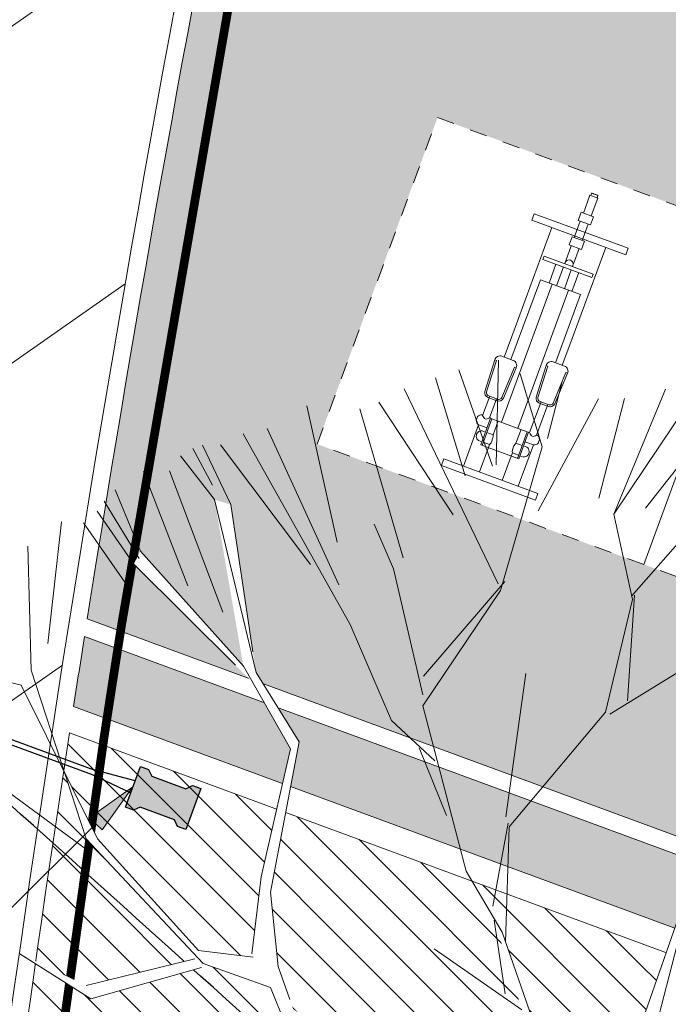
# Model space of a CAD drawing. Units: millimetres. Extents: x 8 to 2438, y 10 to 1735.
# Drawn here: x 2360 to 2364, y 1011 to 1017 of the extents above; entities that cross this region are included whole.
import ezdxf

# ---------------------------------------------------------------- set-up
doc = ezdxf.new("R2010")
doc.units = ezdxf.units.MM
doc.header["$LTSCALE"] = 0.1
doc.set_wipeout_variables(frame=1)
doc.linetypes.add('DASHDOTX2', pattern=[2, 1, -0.5, 0, -0.5])
for name, color, linetype, lineweight in [('00_arbol_quillay', 62, 'Continuous', 15), ('00_linea_ejes_calle', 254, 'Continuous', 18), ('00_linea_soleras_solerillas', 250, 'Continuous', 18), ('02_textos', 7, 'Continuous', 13), ('03_hatch_area_verde', 64, 'Continuous', 13), ('03_hatch_PAV 1_Bal_Microvibrada', 251, 'Continuous', 13), ('03_hatch_PAV 2', 250, 'Continuous', 13), ('A03_PAV 5 EXISTENTE', 253, 'Continuous', 18), ('A11_MOBILIARIO', 250, 'Continuous', 15), ('ACHURADO ACERAS', 251, 'Continuous', 25), ('ACHURADO PAVIMENTOS', 252, 'Continuous', 18), ('C-TOPO-MINR', 8, 'Continuous', 9)]:
    doc.layers.add(name, color=color, linetype=linetype, lineweight=lineweight)
doc.layers.add('00_otros_luminaria', color=250, linetype='Continuous')
doc.layers.add('01_mobiliario_vallas peatonales', color=251, linetype='Continuous')

# ---------------------------------------------------------------- blocks, each defined once
blk = doc.blocks.new('rhgrethd')
at = {"layer": 'A11_MOBILIARIO'}
for p, q in [((2318.692190943679, 1013.398452091916), (2318.096949607073, 1013.541242273587)), ((2317.795846530143, 1013.426309358989), (2317.803777652903, 1013.459371380885)), ((2317.806189014354, 1013.46084966907), (2317.797324818327, 1013.423897997539)), ((2317.803777652903, 1013.459371380885), (2317.806189014354, 1013.46084966907)), ((2317.818962222976, 1013.45836680536), (2317.806189014354, 1013.46084966907)), ((2317.808799838057, 1013.416003447381), (2317.81999671725, 1013.462679242999)), ((2317.926962082207, 1013.437019728185), (2317.81999671725, 1013.462679242999)), ((2317.912499446584, 1013.376730158845), (2317.930227838637, 1013.450633501906)), ((2317.978848459072, 1013.438970086082), (2317.930227838637, 1013.450633501906)), ((2318.187626759353, 1013.195553444619), (2318.257607254302, 1013.487277167232)), ((2318.207075007528, 1013.190888078289), (2318.277055502476, 1013.482611800902)), ((2318.277055502476, 1013.482611800902), (2318.257607254302, 1013.487277167232)), ((2317.797324818327, 1013.423897997539), (2317.795846530143, 1013.426309358989)), ((2317.809834332331, 1013.42031588502), (2317.797324818327, 1013.423897997539)), ((2317.915765203015, 1013.390343932567), (2317.808799838057, 1013.416003447381)), ((2317.961120067019, 1013.36506674302), (2317.978848459072, 1013.438970086082)), ((2318.072823943512, 1013.40202948071), (2317.975582702642, 1013.42535631236)), ((2318.058361307889, 1013.341739911371), (2318.076089699942, 1013.415643254432)), ((2318.124710320377, 1013.403979838608), (2318.076089699942, 1013.415643254432)), ((2318.106981928324, 1013.330076495546), (2318.124710320377, 1013.403979838608)), ((2318.212204321667, 1013.368594051592), (2318.121444563947, 1013.390366064886)), ((2318.788621138008, 1013.332128268283), (2318.38328375025, 1013.429363113507)), ((2318.798418407301, 1013.372969589448), (2318.692190943679, 1013.398452091916)), ((2318.838448262999, 1013.398132832331), (2318.841187955526, 1013.407750216844)), ((2318.838448262999, 1013.398132832331), (2319.021340474119, 1013.346032552929)), ((2318.841187955507, 1013.40775021685), (2319.024080166626, 1013.355649937447)), ((2317.961120067019, 1013.36506674302), (2317.912499446584, 1013.376730158845)), ((2318.06162706432, 1013.355353685093), (2317.96438582345, 1013.378680516742)), ((2318.106981928324, 1013.330076495546), (2318.058361307889, 1013.341739911371)), ((2318.201007442475, 1013.321918255975), (2318.110247684755, 1013.343690269268)), ((2318.211621150876, 1013.366163020571), (2318.212204321667, 1013.368594051592)), ((2318.360190186885, 1013.333094284893), (2318.247663694598, 1013.360087837404)), ((2318.785355381577, 1013.31851449456), (2318.801684163732, 1013.386583363171)), ((2318.201590613266, 1013.324349286996), (2318.201007442475, 1013.321918255975)), ((2318.348993307693, 1013.286418489275), (2318.236466815406, 1013.313412041786)), ((2318.812878907943, 1013.291543311249), (2318.810957364155, 1013.281729664145)), ((2318.810957364135, 1013.281729664149), (2318.997581868319, 1013.245187983285)), ((2318.812878907943, 1013.291543311249), (2318.999503412127, 1013.255001630384)), ((2319.034596605185, 1013.328654142394), (2319.019200896296, 1013.26447492342)), ((2319.205397275678, 1013.232149424822), (2319.022000116094, 1013.276143872324)), ((2319.044320729272, 1013.326321459229), (2319.028925020383, 1013.262142240255)), ((2319.042921119373, 1013.320486984779), (2319.030324630282, 1013.267976714706)), ((2319.215194544971, 1013.272990745987), (2319.031797385387, 1013.31698519349)), ((2319.260348670353, 1013.287353965816), (2319.237010772544, 1013.292952405412)), ((2318.615212399086, 1013.07755599642), (2318.01997106248, 1013.220346178091)), ((2319.201468393802, 1013.217666355484), (2319.203334540334, 1013.225445654753)), ((2319.272858400815, 1013.262338211605), (2319.519433539829, 1013.203188238762)), ((2318.207075007528, 1013.190888078289), (2318.187626759353, 1013.195553444619)), ((2318.800922399294, 1013.076198281889), (2318.325899744393, 1013.190149660968)), ((2319.201468393802, 1013.217666355484), (2319.15108243744, 1013.007625275205)), ((2319.362238847414, 1013.187326704538), (2319.308120597988, 1012.96172702572)), ((2318.840952255143, 1013.101361525398), (2318.84369194767, 1013.110978909911)), ((2318.84369194765, 1013.110978909916), (2319.02658415877, 1013.058878630514)), ((2319.351508504856, 1013.142595733738), (2319.496551668903, 1013.107801880437)), ((2318.791125130002, 1013.035356960723), (2318.615212399236, 1013.077555997046)), ((2318.804188155876, 1013.089812056237), (2318.78785937372, 1013.021743187626)), ((2318.840952255143, 1013.101361525398), (2319.023844466262, 1013.049261245996)), ((2318.815382900087, 1012.994772004316), (2318.813461356299, 1012.984958357212)), ((2318.815382900087, 1012.994772004316), (2319.00200740427, 1012.958230323451)), ((2319.02170488844, 1012.967703616487), (2319.037100597328, 1013.031882835461)), ((2319.031429012527, 1012.965370933322), (2319.046824721415, 1013.029550152296)), ((2319.032828622425, 1012.971205407772), (2319.045425111517, 1013.023715677845)), ((2319.148013269821, 1012.992935972282), (2319.03430137738, 1013.020213885931)), ((2319.15108243744, 1013.007625275205), (2319.149216290908, 1012.999845975936)), ((2319.318850940546, 1013.00645799652), (2319.463894104594, 1012.97166414322)), ((2318.813461356279, 1012.984958357216), (2319.000085860462, 1012.948416676351)), ((2319.138216000528, 1012.952094651117), (2319.024504108088, 1012.979372564765)), ((2319.171939978402, 1012.918809662921), (2319.148602080593, 1012.924408102516)), ((2319.194437094653, 1012.935427757737), (2319.441012233667, 1012.876277784894))]:
    blk.add_line(p, q, dxfattribs=at)
at = {"layer": 'A11_MOBILIARIO', "ltscale": 0.2}
for p, q in [((2318.370920529476, 1013.377825255846), (2318.25839403719, 1013.404818808357)), ((2319.187938831446, 1013.161266435779), (2318.366255163146, 1013.358377007672)), ((2319.213792275433, 1013.273327131096), (2319.214513656293, 1013.276334310594)), ((2318.338262965167, 1013.241687518629), (2318.22573647288, 1013.26868107114)), ((2319.164611999796, 1013.06402519491), (2318.342928331497, 1013.261135766803)), ((2319.203334540334, 1013.225445654753), (2319.203995006141, 1013.232485809931)), ((2319.272858400815, 1013.262338211605), (2319.260706872447, 1013.21168282408)), ((2319.290176771557, 1013.225275925205), (2319.285489829317, 1013.205737734759)), ((2319.274759486758, 1013.161006763959), (2319.192604197775, 1013.180714683953)), ((2319.283623682785, 1013.197958435489), (2319.274759486758, 1013.161006763959)), ((2319.33310423128, 1013.147010664969), (2319.341968427307, 1013.1839623365)), ((2319.343834573839, 1013.191741635769), (2319.348733208485, 1013.212162296352)), ((2319.290456902235, 1013.151453467795), (2319.314781131746, 1013.145618420836)), ((2319.351508504856, 1013.142595733738), (2319.33310423128, 1013.147010664969)), ((2319.351508504856, 1013.142595733738), (2319.33310423128, 1013.147010664969)), ((2319.149216290908, 1012.999845975936), (2319.146611000283, 1012.993272357392)), ((2319.242101922449, 1013.024869026741), (2319.159946633466, 1013.044576946736)), ((2319.233237726422, 1012.987917355211), (2319.242101922449, 1013.024869026742)), ((2319.260425021983, 1013.026261270875), (2319.284749251494, 1013.020426223916)), ((2319.300446666971, 1013.010872927752), (2319.291582470944, 1012.973921256222)), ((2319.318850940546, 1013.00645799652), (2319.300446666971, 1013.010872927752)), ((2319.136813730991, 1012.952431036226), (2319.136092350132, 1012.949423856728)), ((2319.194437094653, 1012.935427757738), (2319.206588623021, 1012.986083145263)), ((2319.226684637651, 1012.960599865495), (2319.23137157989, 1012.980138055942)), ((2319.289716324412, 1012.966141956952), (2319.284817689766, 1012.945721296369))]:
    blk.add_line(p, q, dxfattribs=at)
at = {"layer": 'A11_MOBILIARIO'}
for points in [[(2318.125556370226, 1013.660493665635), (2317.991364299477, 1013.101094786669), (2317.952467803129, 1013.110425519329), (2318.086659873878, 1013.669824398295)], [(2319.58621541847, 1013.310101718652), (2319.452023347721, 1012.750702839686), (2319.413126851374, 1012.760033572345), (2319.547318922122, 1013.319432451311)]]:
    blk.add_lwpolyline(points, close=True, dxfattribs=at)
for points in [[(2318.38328375025, 1013.429363113507), (2318.325899744393, 1013.190149660968)], [(2319.203334540334, 1013.225445654753), (2319.362238847414, 1013.187326704538)], [(2319.360372700882, 1013.179547405268), (2319.201468393802, 1013.217666355484)], [(2319.149216290908, 1012.999845975936), (2319.308120597988, 1012.96172702572)], [(2319.30998674452, 1012.96950632499), (2319.15108243744, 1013.007625275205)]]:
    blk.add_lwpolyline(points, dxfattribs=at)
for centre, radius, start, end in [((2318.830856535993, 1013.379585313676), 0.03000000000086138, 69.85600703992638, 166.5104320847702), ((2318.216977014858, 1013.342768262161), 0.02400000000099367, 62.52550281192641, 270.4953613572608), ((2319.013748747112, 1013.327485034273), 0.02000000000057467, 346.5104320847702, 69.85600703992638), ((2319.013748747112, 1013.327485034273), 0.03000000000086138, 346.5104320847702, 69.85600703992638), ((2318.814527753838, 1013.311516445065), 0.03000000000086138, 166.5104320847702, 263.1648571297532), ((2319.242063972806, 1013.262574489245), 0.03079533444401474, 99.44436317498115, 153.4604711644918), ((2319.242063972806, 1013.262574489245), 0.03079533444401474, 359.5603930076551, 53.57650099527059), ((2319.001152258021, 1013.2749747642), 0.03000000000086138, 263.1648571297532, 346.5104320847702), ((2319.001152258021, 1013.2749747642), 0.02000000000057467, 263.1648571297532, 346.5104320847702), ((2319.31772708807, 1013.211516103856), 0.03079533444401474, 99.44436317498115, 153.4604711644918), ((2319.31772708807, 1013.211516103856), 0.03079533444401474, 53.57650099527059, 99.44436317498115), ((2319.31772708807, 1013.211516103856), 0.03079533444401474, 1.893340463951654, 53.57650099527059), ((2318.833360528136, 1013.082814006743), 0.03000000000086139, 69.85600703992638, 166.5104320847702), ((2319.016252739256, 1013.03071372734), 0.02000000000057469, 346.5104320847702, 69.85600703992638), ((2319.016252739256, 1013.03071372734), 0.03000000000086139, 346.5104320847702, 69.85600703992638), ((2318.817031745981, 1013.014745138132), 0.03000000000086139, 166.5104320847702, 263.1648571297532), ((2319.003656250165, 1012.978203457267), 0.03000000000086139, 263.1648571297532, 346.5104320847702), ((2319.003656250165, 1012.978203457267), 0.02000000000057469, 263.1648571297532, 346.5104320847702), ((2319.16688677814, 1012.949187579087), 0.03079533444401474, 179.560393005701, 233.5765009952706), ((2319.25747906566, 1012.960363587855), 0.03079533444401474, 179.560393005701, 233.5765009952706), ((2319.25747906566, 1012.960363587855), 0.03079533444401474, 233.5765009952706, 279.4443631749811), ((2319.25747906566, 1012.960363587855), 0.03079533444401474, 279.4443631749811, 331.127523705561), ((2319.16688677814, 1012.949187579087), 0.03079533444401474, 279.4443631749811, 333.4604711627435)]:
    blk.add_arc(centre, radius, start, end, dxfattribs=at)
at = {"layer": 'A11_MOBILIARIO', "ltscale": 0.2}
for centre, start, end in [((2319.318685042741, 1013.215509475194), 231.133498560273, 246.2179175603058), ((2319.318685042741, 1013.215509475194), 266.8029466112426, 281.8873656094479), ((2319.256521110989, 1012.956370216517), 86.80294661124269, 101.8873656094479), ((2319.256521110989, 1012.956370216517), 51.133498560273, 66.21791756030575)]:
    blk.add_arc(centre, 0.07000000000227223, start, end, dxfattribs=at)
for points in [[(2319.205397275678, 1013.232149424822), (2319.224489259852, 1013.249165296736), (2319.215194544971, 1013.272990745987)], [(2319.148013269821, 1012.992935972282), (2319.157307984703, 1012.969110523032), (2319.138216000528, 1012.952094651117)]]:
    blk.add_spline(points, degree=3, dxfattribs=at)
blk = doc.blocks.new('quillay')
at = {"layer": '00_arbol_quillay', "lineweight": 5}
h = blk.add_hatch(dxfattribs=at)
h.set_pattern_fill('ANSI31', color=251, scale=0.025, angle=347)
h.set_pattern_definition([(31.99999999999997, (0, 0), (-0.04206234159851061, 0.06731381763241633), [])])
h.paths.add_polyline_path([(2703.882272992703, 1004.603543397754, 0.1671118983510483), (2706.226549249335, 1006.451382084618, -0.2311046001923485), (2703.393043665466, 1003.588265197942, -0.7136317458726072), (2698.018694959303, 1010.40647836573, 0.6245573281811461)])
at = {"layer": '00_arbol_quillay'}
for p, q in [((2702.149741820119, 1013.0826579993), (2702.162663799826, 1013.683894345457)), ((2702.127400808899, 1013.07484649716), (2701.933676317308, 1013.628901397691)), ((2701.971013730353, 1013.020165982192), (2701.799630249987, 1013.58203238486)), ((2702.413793571468, 1013.185032741644), (2702.287647314933, 1013.605426005252)), ((2702.443205979243, 1013.232904483283), (2702.528977558925, 1013.561253488948)), ((2700.405779620435, 1013.177181797751), (2700.519617422585, 1012.964931207252))]:
    blk.add_line(p, q, dxfattribs=at)
blk.add_wipeout([(2705.984230323568, 1009.5032781941537), (2705.542519633959, 1009.2624162427215), (2705.8280008674096, 1008.5592629094898), (2706.148825053009, 1008.3113617448466), (2706.1439626702963, 1008.2016385571837), (2705.7926927397098, 1008.5469174739001), (2705.5365353987436, 1009.1559015697163), (2704.585872518906, 1009.7525020123837), (2703.063949080879, 1009.623649792223), (2702.3672367679414, 1008.9365693250805), (2702.6822846596397, 1008.7268384056744), (2703.2018068368866, 1008.5700163178707), (2703.8445196747366, 1008.6687130221509), (2704.6266598085367, 1009.0898187033184), (2704.6141319447374, 1009.0638337414048), (2703.909252535935, 1008.6182600968359), (2704.375836086831, 1008.2464822874776), (2705.2815829232677, 1008.4942355749927), (2705.6713421184154, 1008.4612781802975), (2705.1307209231104, 1008.4414868956604), (2704.4536778928273, 1008.1817332559542), (2704.9370666690334, 1007.7796491225245), (2704.8363161240336, 1007.8308402908253), (2703.9504478077356, 1008.4852929769771), (2703.8845600846303, 1008.1317954740405), (2703.9966237640183, 1007.5675457997675), (2704.327288153353, 1007.0407287117732), (2704.99073227934, 1006.4723161017363), (2704.975968149214, 1006.4638267666791), (2704.3630110024756, 1006.88436487274), (2704.013545042522, 1007.459537582785), (2703.8606696336924, 1007.9563766158221), (2703.8467442802994, 1007.9962033317207), (2703.537240732046, 1007.6106704349996), (2703.633683063206, 1006.9944920783428), (2704.0322913834934, 1006.620432366321), (2704.105712683376, 1006.5296725889659), (2703.651727413215, 1006.8792051726659), (2703.6565171035895, 1006.7544785123673), (2702.9285728154077, 1006.1508138368489), (2702.9323678366436, 1006.1929499056836), (2703.5938309240755, 1006.8344078900961), (2703.5079544729365, 1007.600356954734), (2703.537724311094, 1007.6105963960993), (2703.8710978547238, 1008.170297649943), (2703.8596631505043, 1008.4399579474937), (2703.2535995379017, 1008.4837032667373), (2703.127217194439, 1008.4830805895787), (2702.5508780357113, 1008.6505056426039), (2702.527988354692, 1007.9561322544589), (2702.1707164519066, 1007.2478066307756), (2702.145397452029, 1007.3566341877506), (2702.1190501447677, 1007.4319878747547), (2702.4949177676326, 1008.0811795516482), (2702.4546144676324, 1008.6499008486426), (2702.451377665521, 1008.6955754781422), (2702.107696255146, 1008.1903374603546), (2702.13963384218, 1008.15860860193), (2701.6819265216504, 1007.893170819387), (2701.5099280370505, 1007.4671212880659), (2701.572593674503, 1007.1784148702138), (2701.544235680714, 1006.5336418563342), (2701.3865155679964, 1006.076500421897), (2701.353867295948, 1006.106755196351), (2701.468851107133, 1006.5072837496257), (2701.1568948998115, 1006.1861809557917), (2701.1553438132673, 1005.8890448770665), (2701.137038958104, 1006.2429692416581), (2701.4982228325175, 1006.6021195155012), (2701.5213723915695, 1007.2021756183763), (2701.399283495739, 1007.4260701769309), (2700.93192853472, 1007.3135062708532), (2701.5225740302826, 1007.5425427193384), (2701.60223459911, 1007.7599055719377), (2701.6314159237345, 1007.9184056515104), (2702.0388030471136, 1008.1454139524957), (2702.30435844859, 1008.7958738567522), (2701.5552080193092, 1008.3783204791056), (2701.510478101933, 1008.3835158261209), (2701.000267611131, 1008.3313576488608), (2700.9935848013106, 1008.287350818736), (2700.7239840939933, 1008.1501895334674), (2700.1168663231515, 1008.0533217481102), (2700.2189820379344, 1008.1427482672068), (2700.7367764243363, 1008.1767230448735), (2700.9641009390157, 1008.3622794595028), (2700.7886477080174, 1008.5122886051628), (2700.330576656637, 1009.1561143790852), (2699.897301825971, 1009.4274503872559), (2699.9465294930674, 1009.4654978672736), (2700.3994698646607, 1009.2010378869377), (2700.3670907918263, 1009.7179475972334), (2700.515657808219, 1008.9879648785025), (2700.799446422526, 1008.60063034475), (2701.0240490567544, 1008.382568586157), (2701.5027038055505, 1008.465363539425), (2702.1572818387344, 1008.9304551692472), (2701.9942940564224, 1008.9327788155424), (2700.9967008582867, 1009.7254154970145), (2700.851794400422, 1010.0780352647952), (2700.496053767824, 1010.2052150165771), (2699.8189099049387, 1010.0128377567252), (2699.4106994507115, 1010.2721023900531), (2699.7921807526427, 1010.0892835261543), (2700.4162058131105, 1010.2437420955353), (2699.7930904672726, 1010.9321223478348), (2699.6672658865136, 1011.3164952830336), (2699.8575985184484, 1010.9330728817472), (2700.4390070033837, 1010.2901808573224), (2700.742486909434, 1010.2528814626662), (2700.798479247007, 1010.7147336119666), (2700.9663308937675, 1011.4503672222339), (2700.7473329365816, 1011.8346725830794), (2700.0659382625445, 1012.511039909795), (2700.1046437064065, 1012.5857862808646), (2700.6959931360707, 1011.9247654808147), (2700.530492733444, 1012.8823152938119), (2700.6233903109955, 1012.8535837281281), (2700.7496258763995, 1012.0083319281681), (2700.7696317348823, 1011.8893000411641), (2701.0173767150427, 1011.4898199320618), (2700.851393800505, 1010.6252120461688), (2700.8962965931223, 1010.1980176857214), (2700.962485890157, 1010.0087153208824), (2700.981557382526, 1009.9541705716847), (2702.1536272125913, 1009.1938997808418), (2702.363127169661, 1009.7601660386717), (2702.2970679789873, 1009.9490962973991), (2702.136272387131, 1010.4740551728075), (2702.1826215227447, 1010.3956410708594), (2702.386908615284, 1009.811376975968), (2702.4529678059553, 1009.6224467172469), (2702.33997761062, 1009.1601099357968), (2702.510641228335, 1009.2177411484216), (2702.912340200988, 1009.6966668738543), (2702.949923792351, 1009.7746217595719), (2703.318500956446, 1010.832492568327), (2703.2766205072517, 1011.1995306179444), (2703.494764964013, 1011.3586221918802), (2703.829661666358, 1011.5667563485105), (2703.315885344478, 1011.0872326048977), (2703.3704811438397, 1010.8074581403389), (2703.1755462438064, 1009.7886964846009), (2703.1706696964693, 1009.7632108509954), (2703.5167225677296, 1009.8431744533654), (2703.555240525226, 1009.8566422012832), (2704.7688389485033, 1010.5582343221057), (2704.7084750932213, 1010.4939189627022), (2703.764626341346, 1009.803826741527), (2703.7654995406997, 1009.7828607950662), (2704.5849381527955, 1009.8169891501987), (2704.6301872252297, 1009.8112058101581), (2705.3739803752087, 1009.9977548877135), (2704.7361628885474, 1009.7216407521038), (2705.319671587925, 1009.3537338783814), (2705.833368323414, 1009.4505295148225)]).dxf.layer = '00_arbol_quillay'
for p, q in [((2702.160564787744, 1012.397903095483), (2701.619794466372, 1013.520209098139)), ((2702.824569887331, 1012.799203484026), (2703.122718989218, 1013.517473469472)), ((2702.390133239267, 1012.818207026542), (2702.737029689251, 1013.461000482194)), ((2702.738637249319, 1012.88991656159), (2702.88669869944, 1013.463187648202)), ((2702.824569887331, 1012.799203484026), (2703.269562632476, 1013.46219045975)), ((2701.234837998174, 1012.637402240942), (2701.06095545571, 1013.421537368371)), ((2701.614900149906, 1012.547147902335), (2701.365089699261, 1013.40502371912)), ((2701.901693535634, 1012.795350732304), (2701.47456065423, 1013.443300079594)), ((2701.245148531716, 1012.392792592792), (2700.83306137627, 1013.291710148239)), ((2703.006682089016, 1012.833204892308), (2703.38513668068, 1013.314034474295)), ((2701.310386006499, 1012.164370205977), (2700.694231111551, 1013.260318101918)), ((2700.460346726868, 1013.196261107295), (2700.623390310993, 1012.853583728128)), ((2701.081778423842, 1012.508668603827), (2700.564969241619, 1013.197972122576)), ((2702.173929363888, 1012.359680210774), (2702.413793571468, 1013.185032741644)), ((2700.530492733441, 1012.882315293812), (2700.33435296792, 1013.134203728628)), ((2700.376958932301, 1012.38759045715), (2700.122617219452, 1013.043304380236)), ((2700.578292994267, 1012.234844101425), (2700.271505082502, 1013.047725638596)), ((2700.104643706404, 1012.585786280863), (2699.959737248536, 1012.938406048654)), ((2700.76963173488, 1011.889300041166), (2700.530492733441, 1012.882315293812)), ((2699.896163563468, 1012.872968376919), (2700.097725105074, 1012.543758745668)), ((2700.623390310993, 1012.853583728128), (2700.749625876399, 1012.00833192817)), ((2702.9258421682, 1012.327217281577), (2703.379892140546, 1012.845074231844)), ((2699.855058686942, 1012.815386891478), (2700.065938262543, 1012.511039909796)), ((2702.932333533756, 1012.308651880433), (2702.824569887331, 1012.799203484026)), ((2699.572666763373, 1012.05622648185), (2699.65151837366, 1012.755731606785)), ((2700.028142666292, 1012.388481102121), (2699.776612271507, 1012.749326120442)), ((2701.559039285572, 1012.484174320527), (2701.447349091739, 1012.740490156)), ((2699.475793698368, 1011.901410619315), (2699.456852306526, 1012.614941539876)), ((2700.695993136069, 1011.924765480814), (2700.104643706404, 1012.585786280863)), ((2700.065938262543, 1012.511039909796), (2700.650744063638, 1011.930548820849)), ((2701.726561157885, 1011.759593545655), (2701.559039285572, 1012.484174320527)), ((2701.731961036878, 1011.866882687937), (2702.197710809513, 1012.410891148067)), ((2701.727844088694, 1011.696311233509), (2702.173929363888, 1012.359680210774)), ((2702.903074454185, 1011.726069096281), (2702.944415179085, 1012.333711307871)), ((2702.777369683457, 1011.661281508005), (2702.932333533756, 1012.308651880433)), ((2702.802434059891, 1011.649210133149), (2703.761295687513, 1012.238172663379)), ((2701.546420285311, 1011.612041566363), (2701.310386006499, 1012.164370205977)), ((2699.418951128251, 1011.816721859628), (2698.841652014773, 1011.95334232557)), ((2700.966330893767, 1011.450367222237), (2700.695993136069, 1011.924765480814)), ((2699.793090467272, 1010.932122347833), (2699.475793698368, 1011.901410619315)), ((2701.017376715042, 1011.489819932064), (2700.76963173488, 1011.889300041166)), ((2702.204488150968, 1011.058979485892), (2702.318839032085, 1011.882116659767)), ((2699.857598518447, 1010.93307288175), (2699.418951128251, 1011.816721859628)), ((2701.975500412842, 1010.746051399173), (2701.727844088694, 1011.696311233509)), ((2702.22434409268, 1011.002191200027), (2702.777369683457, 1011.661281508005)), ((2701.796087295977, 1011.381908432906), (2701.546420285311, 1011.612041566363)), ((2700.851393800503, 1010.625212046171), (2701.017376715042, 1011.489819932064)), ((2700.798479247003, 1010.71473361197), (2700.966330893767, 1011.450367222237)), ((2701.863237973205, 1011.067123630754), (2701.706437060463, 1011.455963440635)), ((2699.794382883425, 1010.871982458317), (2699.168061160531, 1011.33074344909)), ((2702.129926908213, 1010.546348444874), (2702.217470882084, 1011.021848683595)), ((2702.202477464449, 1010.338852785), (2702.22434409268, 1011.002191200027)), ((2700.464809610699, 1010.21638502018), (2699.793090467272, 1010.932122347833)), ((2700.439007003381, 1010.290180857325), (2699.857598518447, 1010.93307288175)), ((2702.949923792351, 1009.774621759573), (2703.318500956448, 1010.83249256833)), ((2702.182621522743, 1010.395641070862), (2701.975500412842, 1010.746051399173)), ((2700.744687713233, 1010.271034767354), (2700.798479247003, 1010.71473361197)), ((2700.89629659312, 1010.198017685723), (2700.851393800503, 1010.625212046171)), ((2703.04973997123, 1009.787917729087), (2703.265615095859, 1010.623160360004)), ((2702.200926377917, 1010.041716706274), (2702.137701204605, 1010.464500731573)), ((2702.386908615285, 1009.81137697597), (2702.182621522743, 1010.395641070862)), ((2700.751418828184, 1010.251783679402), (2700.439007003381, 1010.290180857325)), ((2702.297067978986, 1009.949096297401), (2701.792715923683, 1010.300981339601)), ((2699.818909904936, 1010.012837756724), (2699.410699450707, 1010.272102390055)), ((2699.792180752642, 1010.089283526155), (2700.416205813109, 1010.243742095535)), ((2700.454634765691, 1010.193447835964), (2699.818909904936, 1010.012837756724)), ((2700.851794400422, 1010.078035264796), (2700.464809610699, 1010.21638502018)), ((2700.962485890156, 1010.008715320884), (2700.89629659312, 1010.198017685723)), ((2700.996700858287, 1009.725415497015), (2700.851794400422, 1010.078035264796))]:
    blk.add_line(p, q, dxfattribs=at)
blk = doc.blocks.new('rgsth')
at = {"layer": '00_otros_luminaria'}
h = blk.add_hatch(color=256, dxfattribs=at)
h.dxf.hatch_style = 1
h.paths.add_polyline_path([(2391.472422713082, 996.6003072396838), (2391.522419166435, 996.5997117127989), (2391.552774354577, 996.6293522686778), (2391.762759458655, 996.6268510557541), (2391.792400014532, 996.5964958676093), (2391.842396467883, 996.5959003407237), (2391.845374102318, 996.845882607483), (2391.795377648965, 996.8464781343686), (2391.765022460822, 996.8168375784894), (2391.555037356745, 996.8193387914126), (2391.525396800867, 996.8496939795552), (2391.475400347517, 996.850289506443)])
for p, q in [((2392.769397076891, 996.7767995094838), (2392.853831707431, 996.811860454517)), ((2392.799382722511, 996.7764423389865), (2392.891381225543, 996.8235878803582)), ((2391.844318917962, 996.7572963878641), (2392.08820525693, 996.7329823495)), ((2392.635658105128, 996.6679879282538), (2392.63669359187, 996.7549204678157)), ((2392.694195766277, 996.7641155921244), (2392.63669359187, 996.7549204678157)), ((2392.692924942697, 996.657425746335), (2392.694195766277, 996.7641155921244)), ((2392.799220992825, 996.7628645964666), (2392.694195766277, 996.7641155921244)), ((2392.769235347205, 996.7632217669639), (2392.769397076891, 996.7767995094838)), ((2392.799382722511, 996.7764423389865), (2392.769397076891, 996.7767995094838)), ((2392.797788439562, 996.6425970081526), (2392.799382722511, 996.7764423389865)), ((2392.087847940797, 996.7029844774892), (2391.843451652246, 996.6844865603421)), ((2392.635997190434, 996.6964552620319), (2392.087847940797, 996.7029844774892)), ((2392.636354506567, 996.726453134043), (2392.08820525693, 996.7329823495)), ((2392.692924942697, 996.657425746335), (2392.635658105128, 996.6679879282538)), ((2392.797950169248, 996.6561747506724), (2392.692924942697, 996.657425746335)), ((2392.76780279394, 996.6429541786507), (2392.767964523627, 996.6565319211716)), ((2392.797788439562, 996.6425970081526), (2392.76780279394, 996.6429541786507)), ((2392.76780279394, 996.6429541786507), (2392.851378338358, 996.6058920001334)), ((2392.888637862772, 996.5932734951614), (2392.797788439562, 996.6425970081526))]:
    blk.add_line(p, q, dxfattribs=at)
blk.add_lwpolyline([(2391.795377648965, 996.8464781343686), (2391.765022460822, 996.8168375784894), (2391.555037356745, 996.8193387914126), (2391.525396800867, 996.8496939795552), (2391.475400347517, 996.850289506443), (2391.472422713082, 996.6003072396838), (2391.522419166435, 996.5997117127989), (2391.552774354577, 996.6293522686778), (2391.762759458655, 996.6268510557541), (2391.792400014532, 996.5964958676093), (2391.842396467883, 996.5959003407237), (2391.845374102318, 996.845882607483)], close=True, dxfattribs=at)
at = {"layer": '00_otros_luminaria', "extrusion": (0, 0, -0.9999999999999998)}
blk.add_ellipse((2392.948479304257, 996.7077342320766), major_axis=(-0.1800101678877216, 0.002144169989215537), ratio=0.6759529474233473, start_param=1.000853910206937, end_param=5.282331397021824, dxfattribs=at)
blk = doc.blocks.new('FLECHA 3')
at = {"layer": '02_textos'}
h = blk.add_hatch(color=256, dxfattribs=at)
h.dxf.hatch_style = 1
h.paths.add_polyline_path([(-0.2121320342728268, -0.2121320344140258), (-0.1767766952732472, -0.2474873734099674), (1.93268e-11, 0), (-0.2474873733924596, -0.176776695290755)])
blk.add_lwpolyline([(-1.472962995266044, -0.7347090542255046), (-0.7347090541380794, -0.7347090542255046), (-0.2121320342728268, -0.2121320344140258), (-0.1767766952732472, -0.2474873734099674), (1.93268e-11, 0), (-0.2474873733924596, -0.176776695290755), (-0.2121320342728268, -0.2121320344140258)], dxfattribs=at)

msp = doc.modelspace()

# ---------------------------------------------------------------- hatches: boundary and pattern name
at = {"layer": '03_hatch_area_verde'}
h = msp.add_hatch(dxfattribs=at)
h.set_pattern_fill('ANSI31', color=256, scale=0.05, angle=90, style=0)
h.set_pattern_definition([(135, (0, 0), (-0.1122532015133644, -0.1122532015133644), [])])
edge = h.paths.add_edge_path()
edge.add_line((2358.808353710603, 977.8548078154878), (2370.016331328828, 1009.172487576507))
edge.add_line((2370.016331328828, 1009.172487576507), (2360.304867822844, 1012.751317039653))
edge.add_arc((2492.026028101827, 992.5838847802007), 133.2561045100041, 171.2952132790745, 175.5501594040947)
edge.add_arc((2757.968408286125, 984.6072925662002), 399.2171654864587, 177.3704386017022, 180.9691650586047)
edge = h.paths.add_edge_path()
edge.add_line((2371.954970354661, 921.2788541318818), (2369.661605051417, 915.1968745539913))
edge.add_line((2369.661605051417, 915.1968745539913), (2361.240402558954, 918.3723034354047))
edge.add_line((2361.240402558954, 918.3723034354047), (2359.775015744016, 918.9248648562659))
edge.add_arc((2368.246580825286, 921.5354517416562), 8.864681540380614, 197.127139448998, 210.7780575029209)
edge.add_arc((2368.246676811093, 921.5361767094416), 8.86513500179458, 210.7817656312648, 314.1340416700996)
edge.add_arc((2368.158538665968, 921.5956834100623), 8.969244318435145, 314.2734350173975, 362.8658969318533)
edge.add_line((2377.116565094358, 922.0441320158568), (2377.28548783112, 937.8962021373658))
edge.add_line((2377.28548783112, 937.8962021373658), (2377.320190465684, 949.9676620878586))
edge.add_line((2377.320190465684, 949.9676620878586), (2368.142953080322, 925.3956230090486))
edge.add_line((2368.142953080322, 925.3956230090486), (2367.259881400067, 923.0492570025605))
edge.add_line((2367.259881400067, 923.0492570025605), (2371.954970354661, 921.2788541318818))
h.paths.add_polyline_path([(2364.988525057317, 928.9538596377735), (2367.687006466756, 936.1790394889467), (2360.942078259271, 938.6981551027881), (2364.510825378878, 948.253470063389), (2359.188856282904, 950.2411347254334), (2359.210758489881, 948.6450078181587), (2359.132818431407, 932.4854261457872), (2359.166177441907, 931.1284071401345)])
edge = h.paths.add_edge_path()
edge.add_line((2362.700617031825, 1024.710625056116), (2366.397609398246, 1023.348224301809))
edge.add_line((2366.397609398246, 1023.348224301809), (2370.240461132434, 1033.765123577484))
edge.add_line((2370.240461132434, 1033.765123577484), (2379.485885041047, 1030.354590799948))
edge.add_arc((2427.873251703868, 1018.732209260732), 49.76361125567006, 163.3480216151091, 166.4937276318606, ccw=False)
edge.add_arc((2373.775720907453, 1032.999217951104), 6.420859508715283, 359.9387322192916, 488.6782601129243)
edge.add_arc((2384.448862645821, 1021.944358596244), 21.76776574391525, 132.4277332678777, 161.8252731908142)
edge.add_arc((2480.339272477024, 995.6816497045954), 121.1673828425516, 164.1700522652407, 166.1383961919565)
at = {"layer": '03_hatch_PAV 1_Bal_Microvibrada'}
h = msp.add_hatch(dxfattribs=at)
h.set_pattern_fill('NET', color=256, scale=0.13, angle=70)
h.set_pattern_definition([(70, (0, 0), (-0.3878581292293837, 0.1411688141576698), []), (160, (0, 0), (-0.1411688141576698, -0.3878581292293837), [])])
edge = h.paths.add_edge_path()
edge.add_line((2377.234733730853, 975.9339219280839), (2363.821733662409, 980.7341691273506))
edge.add_line((2363.821733662409, 980.7341691273506), (2374.866006931863, 1011.594421103901))
edge.add_line((2374.866006931863, 1011.594421103901), (2377.639033156758, 1010.572516635062))
edge.add_line((2377.639033156758, 1010.572516635062), (2377.72016906374, 1019.759923181268))
edge.add_arc((2427.873251703817, 1018.732209260735), 50.16361125561902, 167.0150701340236, 178.8260855094927, ccw=False)
edge.add_line((2378.992364194916, 1030.003710072385), (2370.536515645268, 1033.122977390521))
edge.add_line((2370.536515645268, 1033.122977390521), (2366.832857932668, 1023.082937373625))
edge.add_line((2366.832857932668, 1023.082937373625), (2374.663204022939, 1020.195646515371))
edge.add_line((2374.663204022939, 1020.195646515371), (2370.717758725438, 1009.500157961821))
edge.add_line((2370.717758725438, 1009.500157961821), (2359.21671700827, 977.363589377788))
edge.add_line((2359.21671700827, 977.363589377788), (2359.583592999325, 950.6274416651307))
edge.add_line((2359.583592999325, 950.6274416651307), (2371.899089962842, 946.0278136574407))
edge.add_line((2371.899089962842, 946.0278136574407), (2365.281984265208, 928.3105232612929))
edge.add_line((2365.281984265208, 928.3105232612929), (2359.583248040805, 930.4389040179815))
edge.add_line((2359.583248040805, 930.4389040179815), (2359.630919741765, 928.4996557229865))
edge.add_line((2359.630919741765, 928.4996557229865), (2359.7614791529, 923.387784939408))
edge.add_arc((2399.727156621128, 922.90158558307), 39.96863476913441, 179.303007011445, 181.9618927671796)
edge.add_arc((2367.282006488643, 921.4792042351168), 7.500250574532458, 179.5869975685283, 196.578911576215)
edge.add_line((2360.09355887579, 919.3391155458216), (2369.370173184136, 915.8411318525402))
edge.add_line((2369.370173184136, 915.8411318525402), (2371.310713056112, 920.9874222646013))
edge.add_line((2371.310713056112, 920.9874222646013), (2366.615624101518, 922.7578251352799))
edge.add_line((2366.615624101518, 922.7578251352799), (2367.499616703841, 925.1021638011566))
edge.add_line((2367.499616703841, 925.1021638011566), (2376.921900367446, 950.3303139155931))
edge.add_line((2376.921900367446, 950.3303139155931), (2377.234733730853, 975.9339219280839))
edge = h.paths.add_edge_path(flags=16)
edge.add_arc((2368.243452256585, 963.5402953984519), 3.799999999999727, 0, 360)
edge = h.paths.add_edge_path(flags=16)
edge.add_line((2367.644460947343, 920.8037583736497), (2365.144460947343, 920.8037583736497))
edge.add_arc((2366.394460947343, 920.8037583736497), 1.25, 180, 360)
at = {"layer": '03_hatch_PAV 2'}
h = msp.add_hatch(dxfattribs=at)
h.set_pattern_fill('AR-B88', color=256, scale=0.001, angle=160)
h.set_pattern_definition([(160, (0, 0), (-0.06949849312377591, -0.1909455405436966), []), (250, (0, 0), (0.02597427714807235, -0.2256947871055845), [0.2032, -0.2032])])
edge = h.paths.add_edge_path(flags=17)
edge.add_arc((2492.026028101854, 992.5838847802614), 133.2561045100216, 171.0539680259399, 171.2293987631056)
edge.add_line((2360.328120644602, 1012.902609163618), (2370.207629709721, 1009.261852227047))
edge.add_line((2370.207629709721, 1009.261852227047), (2370.345943222435, 1009.637177915218))
edge.add_line((2370.345943222435, 1009.637177915218), (2360.3909506373, 1013.305751734923))
h.paths.add_polyline_path([(2358.815760152728, 977.4303358895074), (2359.21671700827, 977.363589377788), (2370.717758725438, 1009.500157961821), (2374.524721932283, 1019.820243106174), (2374.149564822054, 1019.958634339914), (2370.345943222435, 1009.637177915218), (2370.207629709721, 1009.261852227047)])
edge = h.paths.add_edge_path()
edge.add_arc((2427.873251703951, 1018.732209260721), 49.7636112557535, 166.609679244554, 178.8234064137539)
edge.add_line((2378.120132835655, 1019.754054694709), (2378.033998649546, 1010.000669113103))
edge.add_line((2378.033998649546, 1010.000669113103), (2377.639033156758, 1010.572516635062))
edge.add_line((2377.639033156758, 1010.572516635062), (2377.72016906374, 1019.759923181268))
edge.add_arc((2427.873251703872, 1018.732209260729), 50.16361125567371, 167.0150701340301, 178.8260855094863, ccw=False)
edge.add_line((2378.992364194916, 1030.003710072385), (2370.536515645268, 1033.122977390521))
edge.add_line((2370.536515645268, 1033.122977390521), (2366.832857932667, 1023.082937373625))
edge.add_line((2366.832857932667, 1023.082937373625), (2374.663204022939, 1020.195646515371))
edge.add_line((2374.663204022939, 1020.195646515371), (2374.524721932283, 1019.820243106174))
edge.add_line((2374.524721932283, 1019.820243106174), (2374.149564822054, 1019.958634339914))
edge.add_line((2374.149564822054, 1019.958634339914), (2366.318548934449, 1022.844488811555))
edge.add_line((2366.318548934449, 1022.844488811555), (2362.580241076115, 1024.222114984734))
edge.add_line((2362.580241076115, 1024.222114984734), (2362.676398374881, 1024.61297591128))
edge.add_line((2362.676398374881, 1024.61297591128), (2366.456985611554, 1023.21976911168))
edge.add_line((2366.456985611554, 1023.21976911168), (2370.299672035001, 1033.636694340091))
edge.add_line((2370.299672035001, 1033.636694340091), (2379.462463494251, 1030.256643742694))
at = {"layer": 'A03_PAV 5 EXISTENTE', "true_color": 0x4b382f}
h = msp.add_hatch(dxfattribs=at)
h.set_pattern_fill('AR-SAND', color=39, scale=0.01, angle=342)
h.set_pattern_definition([(19.50000000000001, (0, 0), (0.1360198057036082, 0.470404017143086), [0, -0.38608, 0, -0.4318, 0, -0.41275]), (349.5, (0, 0), (0.6490331857249412, 0.5428308490825979), [0, -0.20828, 0, -0.34798, 0, -0.13335]), (309.5, (-0.2971290768209319, 0.09654308938262114), (0.7527225625476132, -0.2430632409718806), [0, -0.127, 0, -0.4572, 0, -0.5969]), (299.5, (-0.2971290768209319, 0.09654308938262114), (0.795074289113975, -0.02393353442154258), [0, -0.0635, 0, -0.29972, 0, -0.3429])])
h.paths.add_polyline_path([(2378.033060524412, 1009.894440720338), (2377.993882591953, 1005.458136172503), (2377.792145712563, 991.2616435978887), (2377.682895551909, 980.4323616515502), (2377.639311727386, 976.3201866106551), (2364.460970582247, 981.0364540266047), (2375.166701305742, 1010.950739888576)])
edge = h.paths.add_edge_path()
edge.add_arc((2492.02602810183, 992.5838847802013), 133.2561045100063, 166.3087093433874, 171.010127148879)
edge.add_line((2360.406844872971, 1013.406468561999), (2370.286690178571, 1009.765587715439))
edge.add_line((2370.286690178571, 1009.765587715439), (2374.021155021833, 1019.899381296049))
edge.add_line((2374.021155021833, 1019.899381296049), (2362.556381174963, 1024.124333632657))
h.paths.add_polyline_path([(2367.357935995068, 1012.336917921209), (2368.049503558635, 1014.213546362062), (2369.926131999489, 1013.521978798495), (2369.234564435922, 1011.645350357641)], flags=16)
h.paths.add_polyline_path([(2365.481307554214, 1013.028485484775), (2366.172875117781, 1014.905113925629), (2368.049503558635, 1014.213546362062), (2367.357935995068, 1012.336917921209)], flags=16)
h.paths.add_polyline_path([(2363.604679113361, 1013.720053048343), (2364.296246676928, 1015.596681489196), (2366.172875117781, 1014.905113925629), (2365.481307554214, 1013.028485484775)], flags=16)
h.paths.add_polyline_path([(2361.728050672506, 1014.411620611909), (2362.419618236074, 1016.288249052763), (2364.296246676928, 1015.596681489196), (2363.604679113361, 1013.720053048343)], flags=16)
h.paths.add_polyline_path([(2368.771238946782, 1018.210539614847), (2369.462806510348, 1020.087168055701), (2371.339434951202, 1019.395600492133), (2370.647867387635, 1017.51897205128)], flags=16)
h.paths.add_polyline_path([(2366.894610505927, 1018.902107178414), (2367.586178069495, 1020.778735619268), (2369.462806510348, 1020.087168055701), (2368.771238946782, 1018.210539614847)], flags=16)
h.paths.add_polyline_path([(2365.017982065074, 1019.593674741981), (2365.709549628641, 1021.470303182835), (2367.586178069495, 1020.778735619268), (2366.894610505927, 1018.902107178414)], flags=16)
h.paths.add_polyline_path([(2361.714081911048, 939.0503061522581), (2367.896932767908, 936.7411168395709), (2371.255753586361, 945.7343544495491), (2365.072902729501, 948.0435437622359)])
at = {"layer": 'ACHURADO ACERAS', "lineweight": 18}
h = msp.add_hatch(dxfattribs=at)
h.set_pattern_fill('AR-SAND', color=256, scale=0.006999999999999999, angle=61.51406376166874)
h.set_pattern_definition([(99.01406376166867, (3371.657915609351, -521.6720353199377), (-0.3064552921106116, 0.1535513077525544), [0, -0.2702559999999996, 0, -0.3022599999999996, 0, -0.2889249999999996]), (69.01406376166871, (3371.657915609351, -521.6720353199377), (-0.2909515735232499, 0.5158902899255469), [0, -0.145796, 0, -0.243586, 0, -0.09334500000000001]), (29.0140637616687, (3371.553611029831, -521.8642529578572), (0.2631965762031838, 0.4871409959776753), [0, -0.0889, 0, -0.3200399999999999, 0, -0.4178299999999999]), (19.01406376166869, (3371.553611029831, -521.8642529578572), (0.1177629049853506, 0.5442083318515173), [0, -0.04445, 0, -0.209804, 0, -0.24003])])
edge = h.paths.add_edge_path()
edge.add_line((2356.820623489189, 1032.852712439521), (2359.808390040429, 1042.715369847057))
edge.add_line((2359.808390040429, 1042.715369847057), (2358.792354280655, 1042.896646943237))
edge.add_line((2358.792354280655, 1042.896646943237), (2355.574627488216, 1032.787413392349))
edge.add_arc((2492.284731411357, 991.9839463870925), 142.669462164561, 163.3813669941432, 176.8766232153104)
edge.add_arc((3402.347983997347, 979.486932989111), 1052.715959863947, 178.8966751081699, 179.8220124948751)
edge.add_line((2349.637103559293, 982.757156163234), (2350.845512696254, 982.5415565672156))
edge.add_line((2350.845512696254, 982.5415565672156), (2351.006044837783, 999.3412088608032))
edge.add_arc((2496.396541963001, 991.3747091907823), 145.6085909941804, 163.4495443247145, 176.863682066107, ccw=False)
edge = h.paths.add_edge_path()
edge.add_line((2386.124888610464, 1015.787360864629), (2387.303825743576, 1015.776949424462))
edge.add_arc((2473.433635121331, 1013.11858052833), 86.17082446301843, 168.3884892465309, 178.2321453992973, ccw=False)
edge.add_arc((2430.34125882771, 1018.909409380409), 42.89989356262777, 154.9613699250057, 164.3770530709715, ccw=False)
edge.add_line((2391.472983897565, 1037.065897797487), (2390.385551760025, 1037.259913154025))
edge.add_arc((2443.822616655754, 1012.396125634724), 58.93833925786574, 155.0478630976112, 161.8959458603582)
edge.add_arc((2480.260548220316, 1012.763726281201), 94.18420661807399, 169.0149211590015, 178.1602937646374)
h.paths.add_polyline_path([(2387.246838075232, 1009.777218728275), (2386.071771007134, 1009.787595991089), (2386.034507827687, 990.6997840613341), (2385.776039094585, 977.2316337813882), (2387.01467302562, 977.2259487905985), (2387.115951921134, 991.3483537744316)])
at = {"layer": 'ACHURADO PAVIMENTOS'}
h = msp.add_hatch(dxfattribs=at)
h.set_pattern_fill('ANSI31', color=256, scale=0.5, angle=350.0000000000001, style=0)
h.set_pattern_definition([(35.00000000000004, (0, 0), (-0.9105525927072854, 1.300403870308774), [])])
edge = h.paths.add_edge_path()
edge.add_line((2359.026720452602, 1001.919957314231), (2359.071783842359, 1002.928909839467))
edge.add_arc((2492.026028101809, 992.5838847801998), 133.3561045099864, 164.2584300768314, 175.5508420348615, ccw=False)
edge.add_line((2363.671422451183, 1028.763241025864), (2369.697970945089, 1038.087789850597))
edge.add_arc((2373.775720907448, 1032.999217951115), 6.520859508662722, -0.10192821460219648, 128.7070982289477, ccw=False)
edge.add_arc((2428.029291352329, 1018.718419973846), 49.81990240120574, 163.3565153088875, 178.8105634876173)
edge.add_line((2378.220123765691, 1019.752586107459), (2378.198971507266, 1017.357414786268))
edge.add_line((2378.198971507266, 1017.357414786268), (2385.296244430822, 1017.294404695845))
edge.add_arc((2444.240686096877, 1017.006634636967), 58.94514411662538, 167.1355127258301, 179.7202810242068, ccw=False)
edge.add_arc((2422.664462557302, 1021.101759830199), 37.00763312759744, 157.4104704258443, 165.8790001685314, ccw=False)
edge.add_arc((2422.664462557148, 1021.101759830241), 37.00763312743922, 148.9419406832463, 157.4104704258137, ccw=False)
edge.add_arc((2402.201517817527, 1034.227396715232), 12.72511541877374, 124.75840463726519, 152.036923665492, ccw=False)
edge.add_line((2394.946709592978, 1044.6818847489), (2408.038560459718, 1053.205097569601))
edge.add_line((2408.038560459718, 1053.205097569601), (2419.933098320895, 1061.060733276016))
edge.add_line((2419.933098320895, 1061.060733276016), (2415.076946163297, 1068.67911892921))
edge.add_line((2415.076946163297, 1068.67911892921), (2410.946625287838, 1066.035037513165))
edge.add_line((2410.946625287838, 1066.035037513165), (2388.443771020109, 1051.157714788806))
edge.add_arc((2382.928781860292, 1059.499470872933), 9.999999999998, 238.5663180555655, 303.4699057567981, ccw=False)
edge.add_line((2377.713668751638, 1050.967027186397), (2364.137558868989, 1059.496328060343))
edge.add_line((2364.137558868989, 1059.496328060343), (2358.790446725448, 1063.145232333796))
edge.add_line((2358.790446725448, 1063.145232333796), (2357.935275745748, 1061.93639104464))
edge.add_line((2357.935275745748, 1061.93639104464), (2353.836578045036, 1056.142608128712))
edge.add_line((2353.836578045036, 1056.142608128712), (2357.871604334068, 1053.28262876984))
edge.add_arc((2350.099538101253, 1039.922481465495), 15.45634334249449, 33.08454627352978, 59.81193479825282, ccw=False)
edge.add_arc((2357.552963321205, 1046.15812449862), 5.921416887131682, -15.986437746862691, 21.82688909480339, ccw=False)
edge.add_line((2363.245380743914, 1044.527308188656), (2360.120342865178, 1037.338947168018))
edge.add_line((2360.120342865178, 1037.338947168018), (2357.137966817555, 1027.624594504063))
edge.add_arc((2503.968032280205, 987.8616914694621), 152.1188896275051, 164.8472309375967, 168.6754174680045)
edge.add_arc((2497.488603594955, 991.7402932831787), 145.0260660844386, 169.6752943787903, 175.0585253831329)
edge.add_line((2353.00156973588, 1004.232566516436), (2352.856015261546, 1002.416164952801))
edge.add_arc((2497.488603594988, 991.740293283163), 145.0260660844715, 175.7784403684432, 180.4417563874094)
edge.add_line((2352.466848076826, 990.6221383887398), (2352.516085668014, 979.4625995464168))
edge.add_line((2352.516085668014, 979.4625995464168), (2352.519698347277, 978.6437976194587))
edge.add_line((2352.519698347277, 978.6437976194587), (2358.695516545722, 978.6611531971727))
edge.add_line((2358.695516545722, 978.6611531971727), (2358.69109238977, 978.9660460069613))
edge.add_arc((2757.968408287387, 984.6072925661344), 399.31716548772, 177.5151239851733, 180.8094577424351, ccw=False)
h.paths.add_polyline_path([(2385.030580896029, 997.915416792833), (2385.063428872611, 999.8262559946553), (2385.208332070734, 1008.255594427666), (2378.11949372584, 1008.35776572188), (2378.021908156293, 1000.392488906195), (2377.892138545385, 991.2604287532852), (2377.782889935731, 980.43130183828), (2377.764695159135, 978.7146074680393), (2384.920986894013, 978.734812190672), (2384.954562970761, 986.0502977342204)], flags=17)
h.paths.add_polyline_path([(2326.688791205336, 1075.598624578074), (2345.367923920639, 1062.169009575695), (2350.188222307103, 1069.015446497757), (2331.416610632235, 1080.917690575926)])

# ---------------------------------------------------------------- linework, layer by layer
at = {"layer": '00_linea_ejes_calle', "linetype": 'DASHDOTX2'}
for points in [[(2361.728050672506, 1014.411620611909), (2362.419618236074, 1016.288249052763), (2364.296246676928, 1015.596681489196), (2363.604679113361, 1013.720053048343)], [(2363.604679113361, 1013.720053048343), (2364.296246676928, 1015.596681489196), (2366.172875117781, 1014.905113925629), (2365.481307554214, 1013.028485484775)]]:
    msp.add_lwpolyline(points, close=True, dxfattribs=at)
at = {"layer": '00_linea_soleras_solerillas'}
for points in [[(2369.697970945089, 1038.087789850597, 0.1290417814088297), (2363.671422451183, 1028.763241025864, 0.04931235516103402), (2359.071783842359, 1002.928909839467, 0.0159709655514194), (2358.715786402862, 977.4279770361812), (2359.110755180816, 948.644562894276), (2359.032812503894, 932.4844383298081), (2359.265359852288, 923.0245902480057, 0.0135060883733503), (2359.281904867091, 921.5254474735533, 0.6623488057711229), (2374.489457652718, 915.1017899507737, 0.2031169349396855), (2377.211256783586, 921.545456009829, 0.0107602004122385), (2377.214690325749, 921.8676669339886), (2377.385486299475, 937.89552560991), (2377.441821026981, 957.4918016693692), (2377.673112226221, 970.0736711799437), (2377.782889935731, 980.43130183828), (2377.892138545385, 991.2604287532852), (2378.093876317869, 1005.456984176034), (2378.220123765691, 1019.752586107459, -0.06769736281734902), (2380.296544589758, 1032.977602310153, 0.6303250052094403)], [(2362.556381174963, 1024.124333632657, 0.02051668305268795), (2360.406844872971, 1013.406468561999), (2370.286690178571, 1009.765587715439), (2374.021155021833, 1019.899381296049)], [(2358.808353710603, 977.8548078154878), (2370.016331328828, 1009.172487576507), (2360.304867822844, 1012.751317039653, 0.01856783824739669), (2359.171605667868, 1002.922735244363, 0.01570369707276494)]]:
    msp.add_lwpolyline(points, format="xyb", close=True, dxfattribs=at)
msp.add_lwpolyline([(2366.318548934449, 1022.844488811555), (2374.149564822054, 1019.958634339914), (2370.345943222435, 1009.637177915218), (2360.3909506373, 1013.305751734923, 0.0007654611426883076), (2360.328120644602, 1012.902609163618), (2370.207629709721, 1009.261852227047), (2358.815760152728, 977.4303358895074), (2358.815774067559, 977.4295620459244), (2359.187383946354, 950.3484314917939), (2364.639492654174, 948.3121619049676), (2361.070745534567, 938.7568469443665), (2367.815673742051, 936.2377313305258), (2365.047216898894, 928.8251923624775), (2359.168825869738, 931.020671123746), (2359.216497570698, 929.0814228287509), (2359.363279561062, 923.1104438449978)], format="xyb", dxfattribs=at)
at = {"layer": '01_mobiliario_vallas peatonales', "const_width": 0.05}
msp.add_lwpolyline([(2359.033155292354, 976.1642745978714), (2359.015743168452, 977.4330658321595), (2359.008323270486, 977.8582971019911, -0.01570170540859808), (2359.371249283133, 1002.910384862074, -0.01856186792010558), (2360.502564072127, 1012.721048359154, -0.0002871700082132091), (2360.525781994439, 1012.872113413411, -0.0009567531973386219), (2360.604388068029, 1013.375216584676, -0.02146108140574274), (2362.870535266699, 1024.564904430803, -0.007990241017515253), (2363.958441688173, 1028.675715678049, -0.128851578241496), (2369.893100700729, 1037.859706955053, -0.6273800006219195), (2379.996540616616, 1033.021470444414, 0.0674849048045864), (2377.920150960021, 1019.756990106953), (2377.876906043612, 1014.860161527763)], format="xyb", dxfattribs=at)
at = {"layer": 'C-TOPO-MINR'}
msp.add_open_spline([(2338.63875720769, 1084.213407649278), (2337.509482099651, 1082.904058732593), (2335.046343174826, 1080.048148395977), (2331.526065407559, 1076.457375427055), (2329.84216279663, 1070.633445343538), (2333.725193645695, 1064.795837297432), (2336.471804149973, 1057.645098551895), (2339.767062184643, 1050.523552278864), (2344.095003004098, 1045.119194020804), (2348.037111377045, 1039.209344089883), (2354.344699281206, 1041.203785788686), (2357.694304753132, 1035.948256374914), (2366.991968513911, 1037.066129452651), (2369.326450869755, 1025.891225701543), (2371.188792747095, 1018.170765538009), (2375.8057914907, 1015.764067057079), (2375.306977502069, 1011.454817684205), (2375.64717337936, 1007.270680290608), (2378.397410411022, 1000.43028622941), (2387.340840519817, 1004.086817562947), (2388.803853714608, 996.4894709583272), (2392.15961840491, 992.4134326777942), (2394.463392311158, 988.4784751441587), (2395.678778238199, 986.6466276669363), (2395.938072783975, 986.2644277259734)], degree=3, knots=[0, 0, 0, 0, 5.198640619229513, 11.33910980519776, 14.87791460805713, 22.40308373471475, 30.61603603677037, 38.46487794094654, 45.32860043919164, 52.45333351730481, 56.20526248812118, 62.44923645247713, 67.55387934682925, 80.75942720239037, 88.43175834962099, 91.14992138353244, 94.76056386046228, 99.7278400738775, 104.7356876856421, 113.4500912658498, 117.5565662222254, 124.5346544839121, 129.7359634185689, 131.1208349468335, 131.1208349468335, 131.1208349468335, 131.1208349468335], dxfattribs=at)
at = {"layer": 'C-TOPO-MINR', "linetype": 'Continuous', "lineweight": -3}
msp.add_open_spline([(2405.617681447731, 947.0736652495036), (2405.116890678156, 948.8099579186992), (2403.671157692662, 952.8486907306843), (2399.641045144757, 957.0425886115912), (2397.353729957606, 962.3642178315378), (2394.472244060197, 965.4495269781759), (2391.343607220233, 967.9035308203529), (2388.378007724665, 969.0874869877928), (2384.787078598904, 968.3515141493564), (2381.152695186414, 972.3950452263265), (2387.165532720335, 978.1470646462578), (2380.075107892296, 979.5086542420488), (2375.223519574756, 982.5570724900003), (2375.429587764947, 988.8116574536526), (2371.445078645557, 993.8339535023626), (2373.677110653458, 999.3143015539156), (2367.943498848249, 1001.753011038661), (2366.308447318214, 1007.03144637779), (2361.181494805267, 1011.088606543247), (2358.046385681404, 1014.270872441981), (2353.46508411699, 1016.508890409838), (2350.896188653762, 1013.14596297056), (2351.750506860416, 1006.96208481882), (2346.979641505187, 1015.642710778487), (2345.948668523218, 1020.75552995149), (2342.91038669806, 1024.139863830654), (2341.257566851615, 1026.017631062836)], degree=3, knots=[30.04112014399204, 30.04112014399204, 30.04112014399204, 30.04112014399204, 35.44427957795207, 42.66061980286601, 47.12395912530488, 52.66401347865278, 55.058355527068, 59.09698619140205, 61.73202612885479, 65.58376865843938, 71.38270948062681, 77.27519414374638, 80.1529339705716, 88.78073197862668, 92.88721126131986, 98.88119904322387, 101.5162382213282, 109.4953503748272, 114.2368143044099, 120.7058009997633, 123.4823647733553, 127.7913337195497, 130.6662592576863, 137.1283638205246, 143.0386597647575, 150.1867046755806, 150.1867046755806, 150.1867046755806, 150.1867046755806], dxfattribs=at)

# ---------------------------------------------------------------- block references
at = {"layer": 'A11_MOBILIARIO', "color": 1, "rotation": 263.2599198587578}
msp.add_blockref('rhgrethd', (1628.914272976601, 3436.572835657954), dxfattribs=at)

# ---------------------------------------------------------------- next in the draw order: block references
at = {"layer": '00_arbol_quillay'}
msp.add_blockref('quillay', (-339.3921503395809, 1.210075608953051), dxfattribs=at)

# ---------------------------------------------------------------- next in the draw order: block references
at = {"layer": '00_otros_luminaria', "xscale": -1, "rotation": 339.0879122639869}
msp.add_blockref('rgsth', (4239.195567742303, -772.3573460061236), dxfattribs=at)
at = {"layer": '02_textos', "rotation": 359.958998992346}
msp.add_blockref('FLECHA 3', (2360.669023602834, 1012.44172673012), dxfattribs=at)

doc.saveas('drawing.dxf')
